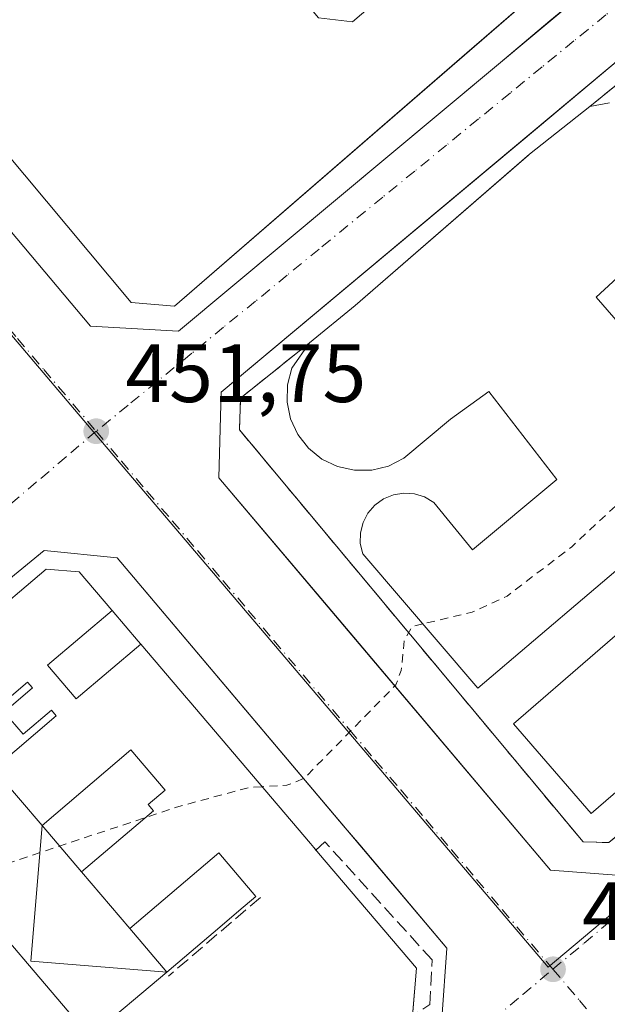
# Model space of a CAD drawing. Units: metres. Extents: x 610674 to 614137, y 4740888 to 4743257.
# Drawn here: x 611325 to 611396, y 4741069 to 4741189 of the extents above; entities that cross this region are included whole.
import ezdxf

# ---------------------------------------------------------------- set-up
doc = ezdxf.new("R2010")
doc.units = ezdxf.units.M
doc.header["$MEASUREMENT"] = 0
for name, pattern in [('DGN Style 2', [1.6480167562047852, 0.988810053722871, -0.6592067024819142]), ('DGN Style 3', [2.307223458686699, 1.648016756204785, -0.6592067024819142]), ('DGN Style 4', [2.6384748266838614, 1.318413404963828, -0.6592067024819142, 0.001648016756204785, -0.6592067024819142])]:
    doc.linetypes.add(name, pattern=pattern)
for name, color, linetype, lineweight in [('Curva de nivel auxiliar', 30, 'DGN Style 2', 0), ('Edificación', 1, 'Continuous', 13), ('Edificación Cxs', 1, 'Continuous', 13), ('Elemento construido', 1, 'Continuous', 0), ('Instalación educativa CxS', 9, 'Continuous', 0), ('Muro lineal', 1, 'DGN Style 3', 13), ('Núcleo urbano CxS', 7, 'Continuous', 0), ('Pista deportiva Cxs', 7, 'Continuous', 0), ('Punto de cota en terreno', 7, 'Continuous', 0), ('Rótulo de punto de cota en terreno', 7, 'Continuous', 0), ('Suelo desnudo CxS', 253, 'Continuous', 0), ('Vía urbana Cxs', 4, 'Continuous', 0), ('Vía urbana eje', 4, 'DGN Style 4', 0)]:
    doc.layers.add(name, color=color, linetype=linetype, lineweight=lineweight)
doc.styles.add('Style-Arial', font='txt')

# ---------------------------------------------------------------- blocks, each defined once
blk = doc.blocks.new('5PATER')
at = {"layer": 'Suelo desnudo CxS', "linetype": 'Continuous', "lineweight": 0}
h = blk.add_hatch(color=51, dxfattribs=at)
edge = h.paths.add_edge_path()
edge.add_ellipse((0, 0), major_axis=(-0.1095731443231308, -0.1110710700762829), ratio=0.9994222409660322, start_angle=0, end_angle=360)
blk = doc.blocks.new('*U64')
at = {"layer": 'Vía urbana Cxs', "color": 4, "linetype": 'Continuous', "lineweight": 0}
blk.add_polyline3d([(611376.1601, 4741067.6801, 453.3077000000048), (611376.7500999998, 4741076.2401, 453.2560999999987), (611366.2045, 4741088.737199999, 454.3770999999979), (611364.2198000001, 4741091.089199999, 455.5035999999964), (611336.8701, 4741123.5001, 455.1619999999967), (611328.0100999996, 4741124.390100001, 456.6603999999934), (611289.9691000005, 4741093.200999999, 454.6536000000052)], dxfattribs=at)
for points in [[(611383.2448000005, 4741183.533700001, 456.0731999999989), (611387.7066000003, 4741187.260600001, 455.1588999999949), (611389.2402999997, 4741188.5417, 456.0034000000014), (611394.4700999996, 4741192.9101, 455.4915000000037), (611395.0601000005, 4741198.2301, 457.1205000000046), (611350.6601, 4741250.450099999, 455.2501000000047), (611346.6801000005, 4741250.7501, 455.644100000005), (611343.5065000001, 4741248.123500001, 456.537599999996), (611294.6401000004, 4741207.6801, 454.8533000000025), (611293.4501, 4741199.4101, 452.8301000000066), (611333.6201, 4741151.5601, 453.0543000000035), (611344.2600999996, 4741150.970100001, 455.4942000000011)], [(611423.1995000001, 4741107.0854, 454.2565999999933), (611448.3901000004, 4741128.4901, 454.3527000000031), (611448.6901000004, 4741135.5801, 454.5639999999985), (611430.0020000003, 4741157.210300001, 454.8582000000025), (611423.8938999996, 4741164.279999999, 454.959799999997), (611405.5601000005, 4741185.5001, 453.1405999999988), (611400.2500999998, 4741186.090100001, 452.9174999999959), (611387.9768000003, 4741175.8169, 455.7997999999934), (611349.4401000004, 4741143.5601, 452.4839999999967), (611349.1501000002, 4741133.220100001, 452.4036000000052), (611361.9326999999, 4741118.085899999, 454.5748000000021), (611365.0401, 4741114.4068, 454.7081999999937), (611389.3201000001, 4741085.6601, 455.4419000000053), (611397.2901, 4741085.0701, 457.616599999994)]]:
    blk.add_polyline3d(points, close=True, dxfattribs=at)
blk = doc.blocks.new('*U91')
at = {"layer": 'Edificación Cxs', "color": 1, "linetype": 'Continuous', "lineweight": 13, "flags": 128}
for points, elevation in [([(611336.2553000003, 4741117.1261), (611328.4400000004, 4741110.493000001), (611331.8930000003, 4741106.431), (611339.7083999999, 4741113.063999999), (611345.2400000002, 4741106.557), (611345.5319999997, 4741106.214000001), (611360.2589999996, 4741088.892000001), (611360.6509999996, 4741088.431), (611361.2379999999, 4741087.736), (611373.0820000004, 4741073.804), (611372.6090000002, 4741067.976), (611364.4280000003, 4741061.021000001), (611357.9809999998, 4741055.540999999), (611345.4570000004, 4741044.895), (611325.5750000002, 4741027.994000001), (611319.7479999998, 4741028.466), (611309.8969999999, 4741040.054), (611299.7539999997, 4741051.986), (611289.6109999996, 4741063.916999999), (611279.7649999997, 4741075.5), (611280.2369999997, 4741081.328000001), (611300.1299999999, 4741098.238), (611312.1069999998, 4741108.419), (611312.6469999999, 4741108.878000001), (611328.2659999998, 4741122.154999999), (611332.2549999999, 4741121.832000001), (611336.2010000005, 4741117.189999999), (611336.2489999998, 4741117.132999999)], 470.1671999999967), ([(611320.4179999996, 4741099.734999999), (611321.9280000003, 4741097.959000001), (611329.4699999997, 4741104.372), (611328.8870000001, 4741105.058), (611325.4589999998, 4741102.142999999), (611323.1730000004, 4741104.832000001), (611326.6009999998, 4741107.747), (611326.0180000003, 4741108.433), (611318.4759999998, 4741102.02)], 470.1671999999963), ([(611327.7570000002, 4741091.102), (611325.1730000004, 4741094.142000001), (611323.7120000003, 4741095.861), (611320.8099999996, 4741093.393999999), (611323.2419999996, 4741090.533), (611316.8590000002, 4741085.107000001), (611333.5300000003, 4741065.497), (611342.8739999998, 4741073.32), (611349.2960000001, 4741078.778999999), (611351.5990000004, 4741080.737000001), (611353.6409999998, 4741082.471999999), (611349.1449999996, 4741087.76), (611338.3792000003, 4741078.606699999), (611332.5498000003, 4741085.463300001), (611341.2589999996, 4741092.868000001), (611340.6109999996, 4741093.630000001), (611342.6679999996, 4741095.379000001), (611338.523, 4741100.255000001)], 470.1671999999964)]:
    blk.add_lwpolyline(points, close=True, dxfattribs=dict(at, elevation=elevation))

msp = doc.modelspace()

# ---------------------------------------------------------------- linework, layer by layer
at = {"layer": 'Curva de nivel auxiliar', "color": 30, "linetype": 'DGN Style 2', "lineweight": 0, "elevation": 452.5, "flags": 128}
for points in [[(611410.1347000003, 4741164.9604), (611411.1399999997, 4741163.390100001), (611414.6900000004, 4741160.6501), (611416.4199999999, 4741158.8201), (611417.8200000003, 4741156.7301), (611418.4900000002, 4741155.0001), (611418.6399999997, 4741153.1501), (611418.25, 4741150.6601), (611416.6399999997, 4741147.210100001), (611414.8600000005, 4741145.270099999), (611408.3099999996, 4741140.2301), (611405.5099999999, 4741136.1801), (611404.1299999999, 4741134.800100001), (611397.4299999997, 4741130.040100001), (611391.8799999999, 4741124.860099999), (611384.0499999998, 4741118.880100001), (611379.8099999996, 4741116.9301), (611373.8326000003, 4741115.501800001)], [(611373.8326000003, 4741115.501800001), (611372.5700000003, 4741115.200099999), (611371.5999999996, 4741113.530099999), (611371.2400000002, 4741109.880100001), (611370.5800000001, 4741108.120100001), (611359.4900000002, 4741096.800100001), (611357.4000000004, 4741095.960100001), (611354.3507000003, 4741095.775699999)], [(611354.3507000003, 4741095.775699999), (611352.7699999996, 4741095.6801), (611344.0499999998, 4741093.3101), (611320.4647000004, 4741085.4539)]]:
    msp.add_lwpolyline(points, dxfattribs=at)
at = {"layer": 'Edificación', "color": 1, "linetype": 'Continuous', "lineweight": 13, "extrusion": (-0.7618872652625348, -0.6477096519131681, 4.300347534591551e-05), "elevation": -3536636.611190723, "flags": 128}
msp.add_lwpolyline([(-3216223.049355407, 613.7502658652842), (-3216214.4994057, 617.261665868534), (-3216214.04894715, 617.1982658817815), (-3216191.312715877, 614.2224659140834), (-3216190.707583662, 613.5399659175426), (-3216190.312122016, 613.0768658646618)], dxfattribs=at)
at = {"layer": 'Edificación', "color": 1, "linetype": 'Continuous', "lineweight": 13, "extrusion": (-0.5561684561573632, -0.3497652668078965, 0.7538838813174984), "elevation": -1997921.91795694, "flags": 128}
msp.add_lwpolyline([(-3687946.113681633, 2293224.372725978), (-3687955.998581316, 2293206.842032921), (-3687969.21415588, 2293219.955121616)], dxfattribs=at)
at = {"layer": 'Edificación', "color": 1, "linetype": 'Continuous', "lineweight": 13}
for points in [[(611291.5981999999, 4741090.985500001, 457.7749999999942), (611300.1299999999, 4741098.238, 460.0586000000039), (611312.1069999998, 4741108.419, 461.2620000000024), (611312.6469999999, 4741108.878000001, 461.5515000000014), (611328.2659999998, 4741122.154999999, 460.1756000000024), (611332.2549999999, 4741121.832000001, 461.1731), (611336.2010000005, 4741117.189999999, 462.7516000000033), (611336.2489999998, 4741117.132999999, 462.6803000000073), (611339.398, 4741113.429, 461.5650000000023), (611339.7019999997, 4741113.071000001, 461.662599999996)], [(611320.4179999996, 4741099.734999999, 461.3462), (611321.9280000003, 4741097.959000001, 461.9398999999976), (611329.4699999997, 4741104.372, 469.4986000000063), (611328.8870000001, 4741105.058, 469.4985000000015), (611325.4589999998, 4741102.142999999, 466.5331000000006), (611323.1730000004, 4741104.832000001, 466.5546000000032), (611326.6009999998, 4741107.747, 470.1671999999963), (611326.0180000003, 4741108.433, 470.141499999998), (611318.4759999998, 4741102.02, 462.1382000000012), (611320.4179999996, 4741099.734999999, 461.3462)], [(611327.7570000002, 4741091.102, 461.9956999999995), (611332.5499999998, 4741085.463, 461.9532000000036), (611341.2589999996, 4741092.868000001, 466.6282000000065), (611340.6109999996, 4741093.630000001, 465.5341999999946), (611342.6679999996, 4741095.379000001, 468.920299999998), (611338.523, 4741100.255000001, 467.7217999999993), (611327.7570000002, 4741091.102, 461.9956999999995)], [(611327.7570000002, 4741091.102, 461.9956999999995), (611325.1730000004, 4741094.142000001, 463.3347000000067), (611323.7120000003, 4741095.861, 462.8662999999942), (611320.8099999996, 4741093.393999999, 458.5117000000028), (611323.2419999996, 4741090.533, 457.8301000000066), (611316.8590000002, 4741085.107000001, 456.4182000000001), (611333.5300000003, 4741065.497, 463.4663), (611342.8739999998, 4741073.32, 464.8981000000058)], [(611360.9062000001, 4741088.128900001, 460.9891999999964), (611361.2379999999, 4741087.736, 460.3640000000014), (611373.0820000004, 4741073.804, 452.3637000000017), (611372.6150000002, 4741068.0496, 452.8552000000054)], [(611342.8739999998, 4741073.32, 464.8981000000058), (611349.2960000001, 4741078.778999999, 456.1652999999933), (611351.5990000004, 4741080.737000001, 457.349000000002), (611353.6409999998, 4741082.471999999, 459.7002999999968), (611349.1449999996, 4741087.76, 469.0369000000064), (611338.3789999997, 4741078.607000001, 467.1778999999952), (611342.8739999998, 4741073.32, 464.8981000000058)]]:
    msp.add_polyline3d(points, dxfattribs=at)
at = {"layer": 'Edificación Cxs', "color": 1, "linetype": 'Continuous', "lineweight": 13, "flags": 128}
for points, elevation in [([(611361.2100999998, 4741188.9301), (611365.3400999998, 4741188.460100001), (611385.6901000004, 4741205.8201), (611393.3000999996, 4741196.9301), (611379.1743999999, 4741184.678500001), (611343.7801000001, 4741153.9801), (611338.5301000001, 4741154.460100001), (611297.3300999999, 4741203.8201), (611297.6901000004, 4741207.9001), (611348.4200999998, 4741250.460100001), (611355.2100999998, 4741242.140100001), (611334.9700999996, 4741224.850099999), (611334.4200999998, 4741220.850099999)], 464.6013999999994), ([(611339.7083999999, 4741113.063999999), (611331.8930000003, 4741106.431), (611328.4400000004, 4741110.493000001), (611336.2553000003, 4741117.1261), (611339.398, 4741113.429), (611339.7019999997, 4741113.071000001)], 469.3956000000034), ([(611332.5498000003, 4741085.463300001), (611338.3792000003, 4741078.606699999), (611342.8739999998, 4741073.32), (611326.4239999996, 4741074.652000001), (611327.7570000002, 4741091.102)], 467.1775000000052)]:
    msp.add_lwpolyline(points, close=True, dxfattribs=dict(at, elevation=elevation))
at = {"layer": 'Edificación Cxs', "color": 1, "linetype": 'Continuous', "lineweight": 13, "extrusion": (-0.1312805179915935, 0.4943835524151899, 0.8592731397507991), "elevation": 2264103.943537682, "flags": 128}
msp.add_lwpolyline([(-1807706.513103327, -3802455.221291259), (-1807710.38414205, -3802453.459082089), (-1807734.507943168, -3802466.90731471)], dxfattribs=at)
at = {"layer": 'Edificación Cxs', "color": 1, "linetype": 'Continuous', "lineweight": 13, "elevation": 462.9003999999994, "flags": 128}
for points in [[(611400.7344000004, 4741124.911499999), (611380.4901000002, 4741107.7301), (611366.5701000001, 4741123.9801), (611366.2801000001, 4741125.2401), (611366.3000999996, 4741126.520099999), (611366.6201, 4741127.780099999), (611367.2100999998, 4741128.920100001), (611368.0500999996, 4741129.9001), (611369.1001000004, 4741130.6501), (611370.2801000001, 4741131.1501), (611371.5401, 4741131.340100001), (611372.8300999999, 4741131.2601), (611374.0701000001, 4741130.880100001), (611375.1700999998, 4741130.220100001), (611379.8601000002, 4741124.460100001), (611390.0500999996, 4741133.0101), (611381.8501000004, 4741143.6601), (611377.1801000005, 4741140.300100001), (611371.5701000001, 4741135.5701), (611369.7001, 4741134.630100001), (611367.6700999998, 4741134.140100001), (611365.5701000001, 4741134.120100001), (611363.5301000001, 4741134.5701), (611361.6401000004, 4741135.4801), (611360.0100999996, 4741136.790100001), (611358.7200999996, 4741138.440099999), (611357.8400999998, 4741140.340100001), (611357.4101, 4741142.380100001), (611357.4600999998, 4741144.4801), (611357.9801000003, 4741146.5001), (611360.1201, 4741149.550100001), (611365.6501000002, 4741154.0601), (611386.6588000003, 4741172.293500001), (611386.7701000003, 4741172.390100001), (611394.0500999996, 4741178.190099999), (611396.4600999998, 4741178.640100001)], [(611398.3982999995, 4741158.370300001), (611394.8201000001, 4741155.100099999), (611403.8901000004, 4741144.620100001)]]:
    msp.add_lwpolyline(points, dxfattribs=at)
at = {"layer": 'Edificación Cxs', "color": 1, "linetype": 'Continuous', "lineweight": 13}
for points in [[(611385.6901000004, 4741205.8201, 457.1276999999973), (611393.3000999996, 4741196.9301, 460.2213999999949), (611379.1743999999, 4741184.678500001, 463.8398000000016), (611343.7801000001, 4741153.9801, 461.0271000000066), (611338.5301000001, 4741154.460100001, 460.5344000000041), (611297.3300999999, 4741203.8201, 462.7402000000002), (611297.6901000004, 4741207.9001, 460.039499999999), (611348.4200999998, 4741250.460100001, 456.3347000000067), (611355.2100999998, 4741242.140100001, 459.1395000000048)], [(611400.7344000004, 4741124.911499999, 462.3162000000011), (611380.4901000002, 4741107.7301, 457.7032000000036), (611366.5701000001, 4741123.9801, 458.4046999999992), (611366.2801000001, 4741125.2401, 457.8466999999946), (611366.3000999996, 4741126.520099999, 457.5991999999969), (611366.6201, 4741127.780099999, 457.7516999999935), (611367.2100999998, 4741128.920100001, 458.3763000000035), (611368.0500999996, 4741129.9001, 458.7651999999944), (611369.1001000004, 4741130.6501, 458.7842999999993), (611370.2801000001, 4741131.1501, 458.6159000000043), (611371.5401, 4741131.340100001, 458.4545999999973), (611372.8300999999, 4741131.2601, 458.2378999999929), (611374.0701000001, 4741130.880100001, 457.6750000000029), (611375.1700999998, 4741130.220100001, 457.5625), (611379.8601000002, 4741124.460100001, 461.2210000000051), (611390.0500999996, 4741133.0101, 460.2289000000019), (611381.8501000004, 4741143.6601, 462.3733000000066), (611377.1801000005, 4741140.300100001, 460.4122999999963), (611371.5701000001, 4741135.5701, 460.6897999999928), (611369.7001, 4741134.630100001, 460.2195999999968), (611367.6700999998, 4741134.140100001, 460.2690000000002), (611365.5701000001, 4741134.120100001, 459.6092999999965), (611363.5301000001, 4741134.5701, 459.453999999998), (611361.6401000004, 4741135.4801, 459.4869000000036), (611360.0100999996, 4741136.790100001, 459.1744999999937), (611358.7200999996, 4741138.440099999, 458.6575000000012), (611357.8400999998, 4741140.340100001, 458.5598000000027), (611357.4101, 4741142.380100001, 459.1588000000047), (611357.4600999998, 4741144.4801, 458.4146000000038), (611357.9801000003, 4741146.5001, 458.1361000000034), (611360.1201, 4741149.550100001, 458.3733999999968), (611365.6501000002, 4741154.0601, 459.3940000000002), (611386.6588000003, 4741172.293500001, 458.9747000000062), (611386.7701000003, 4741172.390100001, 459.0182000000059), (611394.0500999996, 4741178.190099999, 458.0135000000009), (611396.4600999998, 4741178.640100001, 458.7189000000071)], [(611398.3982999995, 4741158.370300001, 460.7461999999941), (611394.8201000001, 4741155.100099999, 462.1301999999997), (611403.8901000004, 4741144.620100001, 461.0175000000018)]]:
    msp.add_polyline3d(points, dxfattribs=at)
at = {"layer": 'Elemento construido', "color": 1, "linetype": 'Continuous', "lineweight": 0}
for points in [[(611344.2600999996, 4741150.970100001, 455.4942000000011), (611394.4700999996, 4741192.9101, 455.4915000000037), (611395.0601000005, 4741198.2301, 457.1205000000046), (611350.6601, 4741250.450099999, 455.2501000000047), (611346.6801000005, 4741250.7501, 455.644100000005), (611294.6401000004, 4741207.6801, 454.8533000000025), (611293.4501, 4741199.4101, 452.8301000000066), (611333.6201, 4741151.5601, 453.0543000000035), (611344.2600999996, 4741150.970100001, 455.4942000000011)], [(611397.2901, 4741085.0701, 457.616599999994), (611448.3901000004, 4741128.4901, 454.3527000000031), (611448.6901000004, 4741135.5801, 454.5639999999985), (611405.5601000005, 4741185.5001, 453.1405999999988), (611400.2500999998, 4741186.090100001, 452.9174999999959), (611349.4401000004, 4741143.5601, 452.4839999999967), (611349.1501000002, 4741133.220100001, 452.4036000000052), (611389.3201000001, 4741085.6601, 455.4419000000053), (611397.2901, 4741085.0701, 457.616599999994)], [(611318.8501000004, 4741025.140100001, 458.3411999999954), (611325.0601000005, 4741025.140100001, 458.8111999999965), (611376.1601, 4741067.6801, 453.3077000000048), (611376.7500999998, 4741076.2401, 453.2560999999987), (611336.8701, 4741123.5001, 455.1619999999967), (611328.0100999996, 4741124.390100001, 456.6603999999934), (611277.2100999998, 4741082.7401, 454.0696999999927), (611276.9101, 4741082.450099999, 454.0522999999957), (611276.6201, 4741076.2401, 455.3525999999983), (611318.8501000004, 4741025.140100001, 458.3411999999954)]]:
    msp.add_polyline3d(points, dxfattribs=at)
at = {"layer": 'Instalación educativa CxS', "color": 9, "linetype": 'Continuous', "lineweight": 0, "extrusion": (0.6284795801501167, -0.7708669123048422, 0.1038153208728451), "elevation": -3270521.167357853, "flags": 128}
msp.add_lwpolyline([(3469776.338463171, 341836.2601799208), (3469776.485767733, 341836.303916246), (3469785.793152021, 341835.2937579477)], dxfattribs=at)
at = {"layer": 'Instalación educativa CxS', "color": 9, "linetype": 'Continuous', "lineweight": 0, "extrusion": (0.0113823894709602, 0.009878748337000752, 0.9998864193203274), "elevation": 54254.81154699946, "flags": 128}
msp.add_lwpolyline([(611320.8117980461, 4740849.425077149), (611341.8239098073, 4740867.659366909)], dxfattribs=at)
at = {"layer": 'Instalación educativa CxS', "color": 9, "linetype": 'Continuous', "lineweight": 0, "extrusion": (-0.1097202263777502, -0.08948249925033319, 0.9899264388082225), "elevation": -490874.725890735, "flags": 128}
msp.add_lwpolyline([(-3287789.728670944, 3435366.234696938), (-3287789.728670945, 3435373.443207488)], dxfattribs=at)
at = {"layer": 'Instalación educativa CxS', "color": 9, "linetype": 'Continuous', "lineweight": 0}
for points in [[(611393.3000999996, 4741196.9301, 460.2213999999949), (611343.7801000001, 4741153.9801, 461.0271000000066), (611338.5301000001, 4741154.460100001, 460.5344000000041), (611297.3300999999, 4741203.8201, 462.7402000000002), (611297.6901000004, 4741207.9001, 460.039499999999), (611348.4200999998, 4741250.460100001, 456.3347000000067), (611355.2100999998, 4741242.140100001, 459.1395000000048), (611385.6901000004, 4741205.8201, 457.1276999999973)], [(611393.3000999996, 4741196.9301, 460.2213999999949), (611343.7801000001, 4741153.9801, 461.0271000000066), (611338.5301000001, 4741154.460100001, 460.5344000000041), (611297.3300999999, 4741203.8201, 462.7402000000002), (611297.6901000004, 4741207.9001, 460.039499999999), (611348.4200999998, 4741250.460100001, 456.3347000000067), (611355.2100999998, 4741242.140100001, 459.1395000000048), (611385.6901000004, 4741205.8201, 457.1276999999973)], [(611446.1001000004, 4741130.610099999, 455.1386000000057), (611396.3701, 4741089.0101, 462.017200000002), (611393.2500999998, 4741089.100099999, 461.6523000000016), (611351.6601, 4741139.0101, 452.9379000000045), (611351.7801000001, 4741142.850099999, 453.0443999999989), (611360.1201, 4741149.550100001, 458.3733999999968), (611365.6501000002, 4741154.0601, 459.3940000000002), (611386.7701000003, 4741172.390100001, 459.0182000000059), (611394.0500999996, 4741178.190099999, 458.0135000000009), (611400.6901000004, 4741183.5701, 453.3576999999932), (611404.9401000004, 4741182.790100001, 453.6674999999959), (611446.2100999998, 4741133.9801, 455.2700000000041)]]:
    msp.add_polyline3d(points, close=True, dxfattribs=at)
for points in [[(611393.3000999996, 4741196.9301, 460.2213999999949), (611379.1743999999, 4741184.678500001, 463.8398000000016), (611343.7801000001, 4741153.9801, 461.0271000000066), (611338.5301000001, 4741154.460100001, 460.5344000000041), (611297.3300999999, 4741203.8201, 462.7402000000002), (611297.6901000004, 4741207.9001, 460.039499999999), (611348.4200999998, 4741250.460100001, 456.3347000000067), (611355.2100999998, 4741242.140100001, 459.1395000000048)], [(611394.0500999996, 4741178.190099999, 458.0135000000009), (611400.6901000004, 4741183.5701, 453.3576999999932), (611404.9401000004, 4741182.790100001, 453.6674999999959), (611446.2100999998, 4741133.9801, 455.2700000000041), (611446.1001000004, 4741130.610099999, 455.1386000000057)], [(611446.1001000004, 4741130.610099999, 455.1386000000057), (611396.3701, 4741089.0101, 462.017200000002), (611393.2500999998, 4741089.100099999, 461.6523000000016), (611351.6601, 4741139.0101, 452.9379000000045), (611351.7801000001, 4741142.850099999, 453.0443999999989), (611360.1201, 4741149.550100001, 458.3733999999968)]]:
    msp.add_polyline3d(points, dxfattribs=at)
at = {"layer": 'Muro lineal', "color": 1, "linetype": 'DGN Style 3', "lineweight": 13, "extrusion": (0.271306634517872, 0.2323397929400705, 0.9340294056843987), "elevation": 1267835.604973643, "flags": 128}
msp.add_lwpolyline([(3203408.790105424, -3313967.591736382), (3203408.790105425, -3313951.889158273)], dxfattribs=at)
at = {"layer": 'Muro lineal', "color": 1, "linetype": 'DGN Style 3', "lineweight": 13}
for points in [[(611360.1201, 4741149.550100001, 458.3733999999968), (611351.7801000001, 4741142.850099999, 453.0443999999989), (611351.6601, 4741139.0101, 452.9379000000045), (611393.2500999998, 4741089.100099999, 461.6523000000016), (611396.3701, 4741089.0101, 462.017200000002), (611446.1001000004, 4741130.610099999, 455.1386000000057), (611446.2100999998, 4741133.9801, 455.2700000000041), (611404.9401000004, 4741182.790100001, 453.6674999999959), (611400.6901000004, 4741183.5701, 453.3576999999932), (611394.0500999996, 4741178.190099999, 458.0135000000009)], [(611312.9001000002, 4741108.600099999, 461.9361999999965), (611279.7401000002, 4741081.1801, 455.704700000002), (611279.1501000002, 4741077.640100001, 456.1965000000055), (611319.9101, 4741028.0101, 459.3806999999942), (611324.0401, 4741027.420100001, 460.0385999999999), (611371.9001000002, 4741067.590100001, 452.6742999999988), (611374.6996999999, 4741069.389699999, 452.9186000000045), (611374.9642000003, 4741074.8136, 452.9401999999973), (611361.9995999997, 4741089.101199999, 458.2171999999992), (611360.8400999998, 4741088.0701, 461.1635999999999)]]:
    msp.add_polyline3d(points, dxfattribs=at)
at = {"layer": 'Núcleo urbano CxS', "color": 7, "linetype": 'Continuous', "lineweight": 0}
msp.add_polyline3d([(611351.7811000004, 4741257.477700001, 451.5442000000039), (611406.4389000004, 4741194.282500001, 452.6196999999956), (611457.0170999998, 4741131.066299999, 453.7342999999965), (611389.0072999997, 4741073.906300001, 453.2850000000035), (611333.7153000003, 4741139.085700001, 451.8732000000019), (611279.7505000001, 4741202.827500001, 450.9823999999935), (611349.2799000005, 4741260.483300001, 451.4989999999962)], close=True, dxfattribs=at)
for points in [[(611210.7169000005, 4741145.581499999, 451.466499999995), (611279.7505000001, 4741202.827500001, 450.9823999999935), (611333.7153000003, 4741139.085700001, 451.8732000000019), (611389.0072999997, 4741073.906300001, 453.2850000000035), (611457.0170999998, 4741131.066299999, 453.7342999999965), (611514.9018000001, 4741066.0919, 454.7958999999974)], [(611279.7505000001, 4741202.827500001, 450.9823999999935), (611333.7153000003, 4741139.085700001, 451.8732000000019), (611389.0072999997, 4741073.906300001, 453.2850000000035), (611457.0170999998, 4741131.066299999, 453.7342999999965)], [(611279.7505000001, 4741202.827500001, 450.9823999999935), (611333.7153000003, 4741139.085700001, 451.8732000000019), (611389.0072999997, 4741073.906300001, 453.2850000000035), (611457.0170999998, 4741131.066299999, 453.7342999999965)]]:
    msp.add_polyline3d(points, dxfattribs=at)
at = {"layer": 'Pista deportiva Cxs', "color": 7, "linetype": 'Continuous', "lineweight": 0}
msp.add_polyline3d([(611414.0201000003, 4741109.6501, 453.9903999999952), (611394.2301000003, 4741092.520099999, 464.8994999999995), (611384.8201000001, 4741103.390100001, 457.4832000000025), (611404.6101000002, 4741120.520099999, 455.2709000000032), (611414.0201000003, 4741109.6501, 453.9903999999952)], dxfattribs=at)
msp.add_3dface([(611414.0201000003, 4741109.6501, 464.8994999999995), (611394.2301000003, 4741092.520099999, 464.8994999999995), (611384.8201000001, 4741103.390100001, 464.8994999999995), (611404.6101000002, 4741120.520099999, 464.8994999999995)], dxfattribs=at)
at = {"layer": 'Vía urbana Cxs', "color": 4, "linetype": 'Continuous', "lineweight": 0, "extrusion": (-0.00874766291611724, -0.007306851050001765, 0.999935042050852), "elevation": -39535.25284511907, "flags": 128}
msp.add_lwpolyline([(611324.8524972172, 4740988.654448994), (611363.840770556, 4741021.218918314)], dxfattribs=at)
at = {"layer": 'Vía urbana Cxs', "color": 4, "linetype": 'Continuous', "lineweight": 0}
for points in [[(611383.2448000005, 4741183.533700001, 456.0731999999989), (611387.7066000003, 4741187.260600001, 455.1588999999949), (611389.2402999997, 4741188.5417, 456.0034000000014), (611394.4700999996, 4741192.9101, 455.4915000000037), (611395.0601000005, 4741198.2301, 457.1205000000046), (611350.6601, 4741250.450099999, 455.2501000000047), (611346.6801000005, 4741250.7501, 455.644100000005), (611343.5065000001, 4741248.123500001, 456.537599999996), (611294.6401000004, 4741207.6801, 454.8533000000025), (611293.4501, 4741199.4101, 452.8301000000066), (611333.6201, 4741151.5601, 453.0543000000035), (611344.2600999996, 4741150.970100001, 455.4942000000011)], [(611423.1995000001, 4741107.0854, 454.2565999999933), (611448.3901000004, 4741128.4901, 454.3527000000031), (611448.6901000004, 4741135.5801, 454.5639999999985), (611430.0020000003, 4741157.210300001, 454.8582000000025), (611423.8938999996, 4741164.279999999, 454.959799999997), (611405.5601000005, 4741185.5001, 453.1405999999988), (611400.2500999998, 4741186.090100001, 452.9174999999959), (611387.9768000003, 4741175.8169, 455.7997999999934), (611349.4401000004, 4741143.5601, 452.4839999999967), (611349.1501000002, 4741133.220100001, 452.4036000000052), (611361.9326999999, 4741118.085899999, 454.5748000000021), (611365.0401, 4741114.4068, 454.7081999999937), (611389.3201000001, 4741085.6601, 455.4419000000053), (611397.2901, 4741085.0701, 457.616599999994)], [(611318.8501000004, 4741025.140100001, 458.3411999999954), (611325.0601000005, 4741025.140100001, 458.8111999999965), (611333.5268999999, 4741032.1886, 453.9725000000035), (611376.1601, 4741067.6801, 453.3077000000048), (611376.7500999998, 4741076.2401, 453.2560999999987), (611366.2045, 4741088.737199999, 454.3770999999979), (611364.2198000001, 4741091.089199999, 455.5035999999964), (611336.8701, 4741123.5001, 455.1619999999967), (611328.0100999996, 4741124.390100001, 456.6603999999934), (611289.9691000005, 4741093.200999999, 454.6536000000052), (611277.2100999998, 4741082.7401, 454.0696999999927), (611276.9101, 4741082.450099999, 454.0522999999957), (611276.6201, 4741076.2401, 455.3525999999983)]]:
    msp.add_polyline3d(points, dxfattribs=at)
at = {"layer": 'Vía urbana eje', "color": 4, "linetype": 'DGN Style 4', "lineweight": 0}
for points in [[(611280.3501000004, 4741202.590100001, 450.8484000000026), (611286.7100999998, 4741195.090100001, 450.8491000000067), (611289.8701, 4741191.340100001, 450.9428000000044), (611299.4101, 4741180.090100001, 451.2155000000057), (611302.5701000001, 4741176.340100001, 451.2609999999986), (611305.7500999998, 4741172.590100001, 451.3874999999971), (611308.9200999998, 4741168.840100001, 451.5155999999988), (611315.2801000001, 4741161.340100001, 451.7666000000027), (611318.4401000004, 4741157.590100001, 451.7027999999991), (611324.8000999996, 4741150.090100001, 451.7461999999941), (611327.9600999998, 4741146.340100001, 451.8160999999964), (611334.3201000001, 4741138.840100001, 451.9530999999988)], [(611403.7100999998, 4741195.590100001, 452.6300999999949), (611399.8501000004, 4741192.4301, 452.7467000000034), (611396.0000999998, 4741189.290100001, 453.1255999999995), (611392.1401000004, 4741186.130100001, 452.7584000000061), (611388.2801000001, 4741182.9801, 452.7253000000055), (611384.4401000004, 4741179.8301, 453.2504000000045), (611380.5701000001, 4741176.6801, 453.0478000000003), (611376.7301000003, 4741173.5101, 452.9799000000058), (611372.8701, 4741170.360099999, 452.6923999999999), (611369.0100999996, 4741167.220100001, 452.6247000000003), (611361.3000999996, 4741160.9101, 453.0372000000062), (611357.4401000004, 4741157.7601, 452.5642999999982), (611353.6001000004, 4741154.600099999, 453.3499000000011), (611349.7301000003, 4741151.460100001, 452.4777000000031), (611345.8901000004, 4741148.300100001, 452.5149999999995), (611338.1700999998, 4741142.0001, 451.9560000000056), (611334.3201000001, 4741138.840100001, 451.9530999999988)], [(611334.3201000001, 4741138.840100001, 451.9530999999988), (611330.6901000004, 4741135.7601, 451.9550000000018), (611327.0701000001, 4741132.670100001, 452.2859000000026), (611323.4401000004, 4741129.590100001, 453.3646000000008), (611319.8201000001, 4741126.5001, 454.4247000000032), (611316.1901000004, 4741123.4101, 458.4477000000043), (611312.5701000001, 4741120.3201, 456.8043999999937), (611308.9401000004, 4741117.2401, 454.9192000000039), (611305.3201000001, 4741114.1501, 454.7258000000002), (611298.0701000001, 4741107.9801, 453.1248000000051), (611294.4600999998, 4741104.890100001, 453.8733000000066), (611290.8201000001, 4741101.800100001, 453.385500000004), (611287.2100999998, 4741098.720100001, 453.3595999999961), (611283.5701000001, 4741095.630100001, 453.3417999999947), (611279.9600999998, 4741092.540100001, 452.9977999999974), (611276.3201000001, 4741089.460100001, 453.6708999999974), (611272.7100999998, 4741086.360099999, 452.7985999999946), (611269.0800999999, 4741083.270099999, 452.7263999999996), (611265.4600999998, 4741080.165100001, 452.7051999999967)], [(611334.3201000001, 4741138.840100001, 451.9530999999988), (611337.3901000004, 4741135.2301, 452.0317000000068), (611340.4600999998, 4741131.590100001, 452.0942000000068), (611343.5301000001, 4741127.9801, 452.1635999999999), (611346.6001000004, 4741124.350099999, 452.4425000000047), (611349.6700999998, 4741120.7401, 452.5059999999939), (611352.7500999998, 4741117.110099999, 452.4517000000051), (611355.8201000001, 4741113.5001, 452.6747999999934), (611365.0301000001, 4741102.640100001, 452.8062999999966), (611368.1001000004, 4741099.0101, 452.8669999999984), (611371.1700999998, 4741095.390100001, 452.9337999999989), (611374.2600999996, 4741091.7601, 453.0182000000059), (611377.3201000001, 4741088.1501, 453.0513999999966), (611380.3901000004, 4741084.520099999, 453.1738999999943), (611383.4600999998, 4741080.9101, 453.2188000000024), (611389.6001000004, 4741073.670100001, 453.3540000000066)], [(611389.6001000004, 4741073.670100001, 453.3540000000066), (611393.3901000004, 4741076.840100001, 453.3488000000071), (611397.1700999998, 4741080.0101, 453.7244000000064), (611400.9401000004, 4741083.1801, 454.0892000000022), (611404.7301000003, 4741086.360099999, 454.3778000000021), (611408.5100999996, 4741089.540100001, 453.8448999999965), (611412.2801000001, 4741092.720100001, 453.5301999999938), (611419.8300999999, 4741099.0701, 453.790399999998), (611423.6201, 4741102.2501, 453.7715000000026), (611427.3901000004, 4741105.420100001, 453.8332999999984), (611431.1700999998, 4741108.590100001, 453.8319000000047), (611434.9600999998, 4741111.7601, 453.9955000000046), (611438.7301000003, 4741114.940099999, 453.9184999999998), (611442.5100999996, 4741118.110099999, 453.7045000000071), (611446.2801000001, 4741121.300100001, 453.8929999999964), (611450.0701000001, 4741124.470100001, 453.9470000000001), (611457.6201, 4741130.8201, 453.8084999999992)], [(611320.2801000001, 4741015.665100001, 453.885500000004), (611323.9200999998, 4741018.7401, 454.929099999994), (611327.5701000001, 4741021.790100001, 456.1760999999969), (611331.2301000003, 4741024.840100001, 455.0699000000022), (611334.8701, 4741027.9001, 453.8847999999998), (611338.5301000001, 4741030.940099999, 454.110799999995), (611342.1700999998, 4741034.0001, 453.8790000000009), (611345.8201000001, 4741037.050100001, 454.0117000000028), (611349.4801000003, 4741040.090100001, 454.0864000000002), (611353.1201, 4741043.1501, 453.8165000000009), (611356.7600999996, 4741046.190099999, 453.835699999996), (611360.4200999998, 4741049.2601, 453.9673000000039), (611367.7100999998, 4741055.350099999, 453.7725000000065), (611371.3701, 4741058.4101, 453.5936999999976), (611375.0100999996, 4741061.460100001, 453.8603000000003), (611378.6700999998, 4741064.5101, 453.4902000000002), (611382.3201000001, 4741067.5601, 453.3720999999932), (611385.9600999998, 4741070.610099999, 453.3672999999981), (611389.6001000004, 4741073.670100001, 453.3540000000066)], [(611389.6001000004, 4741073.670100001, 453.3540000000066), (611392.8201000001, 4741069.890100001, 453.4406000000017), (611399.2301000003, 4741062.3201, 453.7249000000011), (611402.4401000004, 4741058.540100001, 453.7265999999945), (611405.6401000004, 4741054.7601, 453.855899999995), (611408.8501000004, 4741050.9801, 453.9085999999952), (611412.0500999996, 4741047.190099999, 453.9472999999998), (611418.4801000003, 4741039.640100001, 454.1503999999986), (611421.6901000004, 4741035.850099999, 454.2244000000064), (611428.1001000004, 4741028.300100001, 454.366399999999), (611431.3000999996, 4741024.5101, 454.6941999999981), (611434.5100999996, 4741020.7401, 454.7915000000066), (611437.7100999998, 4741016.960100001, 454.4698000000063), (611444.1401000004, 4741009.390100001, 454.6435999999958), (611447.3381000003, 4741005.588099999, 454.735400000005)]]:
    msp.add_polyline3d(points, dxfattribs=at)

# ---------------------------------------------------------------- block references
at = {"layer": 'Edificación Cxs', "color": 1, "linetype": 'Continuous', "lineweight": 13}
msp.add_blockref('*U91', (0, 0), dxfattribs=at)
at = {"layer": 'Punto de cota en terreno', "color": 7, "linetype": 'Continuous', "lineweight": 0, "xscale": 10, "yscale": 10, "zscale": 10}
for p in [(611334.3200000003, 4741138.850000001, 451.75), (611389.6100000005, 4741073.67, 453.1100000000006)]:
    msp.add_blockref('5PATER', p, dxfattribs=at)
at = {"layer": 'Vía urbana Cxs', "color": 4, "linetype": 'Continuous', "lineweight": 0}
msp.add_blockref('*U64', (0, 0), dxfattribs=at)

# ---------------------------------------------------------------- texts
at = {"layer": 'Rótulo de punto de cota en terreno', "color": 7, "linetype": 'Continuous', "lineweight": 0, "style": 'Style-Arial'}
for s, p in [('451,75', (611337.8477999996, 4741142.377800001)), ('453,11', (611393.1377999998, 4741077.197799999))]:
    msp.add_text(s, height=7.000000000000002, dxfattribs=at).set_placement(p)

doc.saveas('drawing.dxf')
